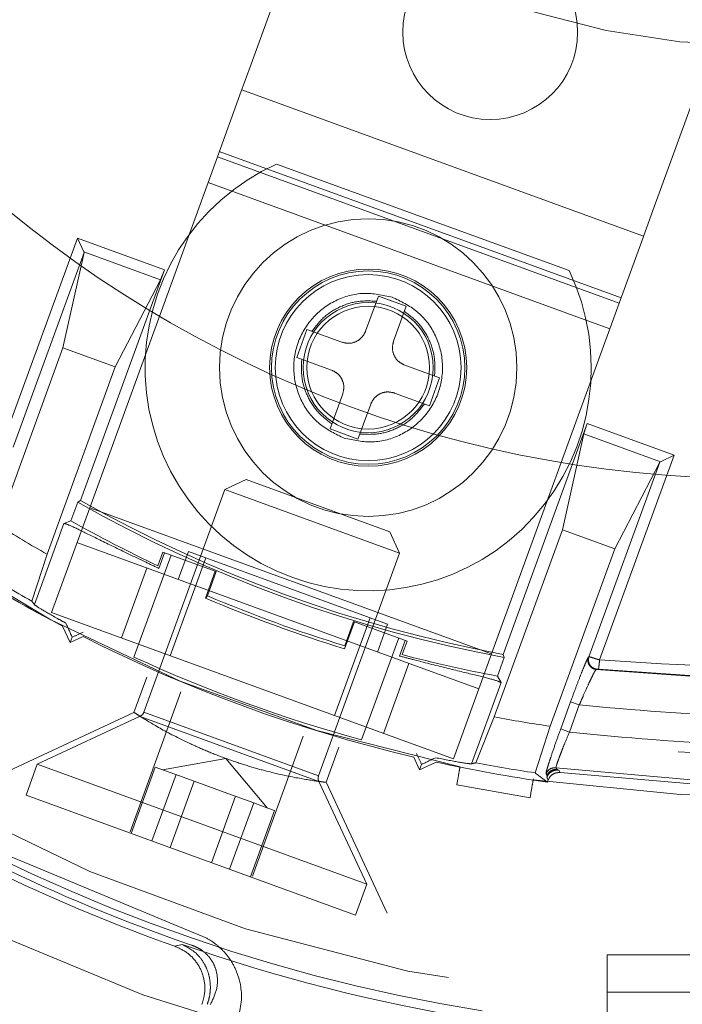
# Model space of a CAD drawing. Units: millimetres. Extents: x 0 to 42, y 0 to 29.8.
# Drawn here: x 11.8 to 11.8, y 23.2 to 23.3 of the extents above; entities that cross this region are included whole.
import ezdxf

# ---------------------------------------------------------------- set-up
doc = ezdxf.new("R2010")
doc.units = ezdxf.units.MM
doc.linetypes.add('HIDDEN', pattern=[0.1905, 0.127, -0.0635])

msp = doc.modelspace()

# ---------------------------------------------------------------- linework, layer by layer
at = {"color": 7, "linetype": 'HIDDEN', "lineweight": 0}
for p, q in [((11.81193353596612, 23.27827505401172), (11.81590527358414, 23.28918731343325)), ((11.8335464662442, 23.27040859071523), (11.83751820386222, 23.28132085013675)), ((11.8113285479735, 23.27661286316296), (11.81193353596612, 23.27827505401172)), ((11.81011857198828, 23.27328848146545), (11.8113285479735, 23.27661286316296)), ((11.81143137088024, 23.27689536677746), (11.83304430115833, 23.26902890348098)), ((11.83183432517309, 23.26570452178347), (11.81022139489503, 23.27357098507996)), ((11.8032505282811, 23.25441868646417), (11.81011857198828, 23.27328848146545)), ((11.81011857198828, 23.27328848146545), (11.83173150226634, 23.26542201816896)), ((11.81330673389671, 23.27289342461792), (11.82903529090591, 23.26716869803861)), ((11.80961640690241, 23.2719087942312), (11.83122933718047, 23.26404233093471)), ((11.8335464662442, 23.27040859071523), (11.83294147825158, 23.26874639986647)), ((11.79858549708038, 23.25791009853679), (11.80259242990022, 23.26891905598699)), ((11.80259242990022, 23.26891905598699), (11.80726856970812, 23.26721708028564)), ((11.80259242990022, 23.26891905598699), (11.80293881426921, 23.26817623231054)), ((11.83173150226634, 23.26542201816896), (11.83294147825158, 23.26874639986647)), ((11.79913905401524, 23.25767776973999), (11.802945369824, 23.26813553647765)), ((11.802945369824, 23.26813553647765), (11.80180285086186, 23.26301358436489)), ((11.80293881426921, 23.26817623231054), (11.80705575703623, 23.26667778768716)), ((11.80726856970812, 23.26721708028564), (11.80275233542709, 23.25480882857752)), ((11.80705575703623, 23.26667778768716), (11.80462192872422, 23.26198752393491)), ((11.81877744378972, 23.26579382913614), (11.81809340350306, 23.26391444389457)), ((11.81877744378972, 23.26579382913614), (11.82028095198298, 23.26524659690682)), ((11.81952919788638, 23.26552021302147), (11.81941839539433, 23.26556055428877)), ((11.81959771488129, 23.26570846191795), (11.81951848912958, 23.26573635926072)), ((11.82486345855918, 23.24655222316768), (11.83173150226634, 23.26542201816896)), ((11.81959691169632, 23.26336721166525), (11.82028095198298, 23.26524659690682)), ((11.81438530892206, 23.26249795096453), (11.81493230549738, 23.26400081170376)), ((11.81681169073895, 23.26331677141711), (11.81493230549738, 23.26400081170376)), ((11.79833079707974, 23.25347419499938), (11.80180285086186, 23.26301358436489)), ((11.80180285086186, 23.26301358436489), (11.80462192872422, 23.26198752393491)), ((11.81438530892206, 23.26249795096453), (11.81626469416363, 23.26181391067788)), ((11.80462192872422, 23.26198752393491), (11.80095694613888, 23.25191806703898)), ((11.82207396941536, 23.26140145861449), (11.82019458417379, 23.26208549890114)), ((11.82207396941536, 23.26140145861449), (11.82152697284003, 23.25989859787526)), ((11.81617832635444, 23.2586528126722), (11.81686236664109, 23.26053219791377)), ((11.81964758759846, 23.26058263816191), (11.82152697284003, 23.25989859787526)), ((11.81836587483435, 23.25998496568445), (11.81768183454769, 23.25810558044288)), ((11.81768183454769, 23.25810558044288), (11.81617832635444, 23.2586528126722)), ((11.82549587494307, 23.24653085717186), (11.8300121092241, 23.25893910887997)), ((11.8300121092241, 23.25893910887997), (11.83468824903199, 23.25723713317863)), ((11.81694078698421, 23.25816304378526), (11.81686156109582, 23.25819094117616)), ((11.82867805981634, 23.25323180826577), (11.82982848258853, 23.25838919343301)), ((11.82982848258853, 23.25838919343301), (11.83394542535554, 23.25689074880965)), ((11.83468824903199, 23.25723713317863), (11.83068132157949, 23.2462282223506)), ((11.83468824903199, 23.25723713317863), (11.83394542535554, 23.25689074880964)), ((11.83391424473429, 23.25686378782667), (11.83010792886983, 23.24640602094007)), ((11.83391424473429, 23.25686378782667), (11.83149713767869, 23.25220574783579)), ((11.81166554336496, 23.25593183587437), (11.81052481900491, 23.25539990736943)), ((11.81938981670782, 23.25312043029623), (11.81166554336496, 23.25593183587437)), ((11.8105248190049, 23.25539990736943), (11.80616600670736, 23.24342416900628)), ((11.81992174521276, 23.25197970593618), (11.8105248190049, 23.25539990736943)), ((11.80275233542709, 23.25480882857752), (11.8026053382703, 23.254711261707)), ((11.80119840742115, 23.24878053073945), (11.8032505282811, 23.25441868646417)), ((11.802241625592, 23.2537119693362), (11.8026053382703, 23.254711261707)), ((11.82486345855918, 23.24655222316768), (11.8032505282811, 23.25441868646417)), ((11.80027476374931, 23.24920559458604), (11.80186418956606, 23.25357250012103)), ((11.80186418956714, 23.25357250012154), (11.802241625592, 23.2537119693362)), ((11.82501307723099, 23.24316235136983), (11.82867805981634, 23.25323180826577)), ((11.82867805981634, 23.25323180826577), (11.83149713767869, 23.2522057478358)), ((11.81992174521276, 23.25197970593618), (11.81938981670782, 23.25312043029623)), ((11.80256648799444, 23.2525393012226), (11.82417941827252, 23.2446728379261)), ((11.83149713767869, 23.25220574783579), (11.82802508389658, 23.24266635847029)), ((11.80095694613888, 23.25191806703898), (11.80013534339424, 23.24939505777294)), ((11.80562926091681, 23.24638481486118), (11.80762522049069, 23.25186866872057)), ((11.80717729109825, 23.25203170168647), (11.8069103577292, 23.25129830828253)), ((11.80727611325718, 23.25199573336213), (11.80696972606243, 23.25115394146284)), ((11.81005601439082, 23.25098393209528), (11.80717729109824, 23.25203170168647)), ((11.80950363004511, 23.25171707244124), (11.80758831724248, 23.24645479376484)), ((11.80856393742433, 23.25205909258457), (11.80801670519501, 23.2505555843913)), ((11.80856393742433, 23.25205909258457), (11.81927643330129, 23.24816006295065)), ((11.81556293291522, 23.24000396757303), (11.81992174521276, 23.25197970593618)), ((11.80495717790429, 23.24741245016615), (11.80632525847759, 23.25117122064929)), ((11.8100068072037, 23.2510018420467), (11.80947912977466, 23.24955206022563)), ((11.80958124645824, 23.249679517921), (11.81005601439082, 23.25098393209528)), ((11.80958124645824, 23.249679517921), (11.80947912977466, 23.24955206022563)), ((11.82281133769922, 23.24091406744296), (11.80119840742115, 23.24878053073945)), ((11.81642142787787, 23.24323980441758), (11.8183367406805, 23.24850208309398)), ((11.80179377088677, 23.24804639877161), (11.80220583822267, 23.24716271751805)), ((11.81696386594953, 23.24682783904664), (11.81749154337858, 23.24827762086773)), ((11.81744233619145, 23.24829553081915), (11.81696756825885, 23.24699111664486)), ((11.82032105948403, 23.24724776122795), (11.81744233619145, 23.24829553081915)), ((11.81872920107197, 23.24665655475739), (11.81927643330129, 23.24816006295065)), ((11.80289127676336, 23.24748234275877), (11.80220583822267, 23.24716271751805)), ((11.80231149566649, 23.24745300895914), (11.80220583822267, 23.24716271751805)), ((11.81987313009158, 23.24741079419386), (11.81787717051768, 23.24192694033448)), ((11.82022223732509, 23.24728372955229), (11.81991585013948, 23.24644193765784)), ((11.82005412611499, 23.24651436782402), (11.82032105948403, 23.24724776122795)), ((11.82281133769922, 23.24091406744296), (11.82486345855918, 23.24655222316768)), ((11.8255457665227, 23.24636162866181), (11.82518205384439, 23.24536233629101)), ((11.82549587494307, 23.24653085717186), (11.8255457665227, 23.24636162866181)), ((11.83007903849083, 23.24638120115166), (11.83010792886983, 23.24640602094007)), ((11.81905256721607, 23.24228214801626), (11.82042064778938, 23.24604091849941)), ((11.80631758847095, 23.24530253867894), (11.80562928703091, 23.24341144601465)), ((11.82518205384439, 23.24536233629101), (11.82538153762315, 23.24501288531237)), ((11.83051966475492, 23.24573915987973), (11.83049060054676, 23.24571436031364)), ((11.8253815376233, 23.24501288531192), (11.82379211557534, 23.24064597853259)), ((11.80815979436426, 23.24451634897247), (11.8054213568724, 23.23699255379898)), ((11.82858518701472, 23.24251877275279), (11.82911812669941, 23.24398301250241)), ((11.82905474710744, 23.24234786685584), (11.82958768680132, 23.2438121066307)), ((11.82958768680132, 23.2438121066307), (11.8291181267086, 23.24398301252765)), ((11.80562933398814, 23.24341157504949), (11.79859457776218, 23.24013121435463)), ((11.80595917696375, 23.24319845394879), (11.80043135140956, 23.24062078655993)), ((11.80596375364256, 23.24319678817394), (11.8155717101699, 23.23969977798586)), ((11.81555846101944, 23.24000559520998), (11.80617047860314, 23.24342254136933)), ((11.82402070235264, 23.24070149807731), (11.82501307723099, 23.24316235136983)), ((11.82802508389658, 23.24266635847029), (11.82720829159168, 23.24015656577888)), ((11.81199977486092, 23.23459997787704), (11.81473826922038, 23.24212392929295)), ((11.82858518701473, 23.24251877275279), (11.82905474710744, 23.24234786685584)), ((11.81596595282334, 23.23964935347001), (11.81665576560432, 23.2415445985094)), ((11.80043135140955, 23.24062078655993), (11.79982597575587, 23.23895753062114)), ((11.81815395423758, 23.23417028665681), (11.80043135140955, 23.24062078655993)), ((11.81057934997996, 23.24093070799128), (11.80716787585215, 23.24032917305856)), ((11.81280603157687, 23.2382770521986), (11.81057934997997, 23.24093070799127)), ((11.82099969063836, 23.24032231465153), (11.82068006539764, 23.24100775319223)), ((11.82099969063836, 23.24032231465153), (11.82188337189194, 23.24073438198744)), ((11.82099969063836, 23.24032231465153), (11.82110534808218, 23.24061260609262)), ((11.80678121665062, 23.24046990549871), (11.80548154010597, 23.23689907353973)), ((11.80789455744907, 23.24006468258749), (11.80659488090443, 23.2364938506285)), ((11.80678121665062, 23.24046990549871), (11.80782741478333, 23.24008912051927)), ((11.80782741478333, 23.24008912051927), (11.80887361291607, 23.2397083355398)), ((11.82785069638442, 23.24001257081465), (11.82779576939224, 23.24010352013951)), ((11.8278378096489, 23.23991271990257), (11.82785069638442, 23.24001257081465)), ((11.82838741883271, 23.24033681853298), (11.82833290541486, 23.24042771927826)), ((11.82848114316729, 23.24030192490766), (11.82838741883271, 23.24033681853298)), ((11.82856095021346, 23.24016900329341), (11.82848114212976, 23.24030192508524)), ((11.80887361291607, 23.2397083355398), (11.80757393637143, 23.23613750358081)), ((11.80887361291607, 23.2397083355398), (11.81047648144802, 23.23912493910473)), ((11.81815395423759, 23.23417028665681), (11.81557628684872, 23.23969811221099)), ((11.81924631352119, 23.23261459725172), (11.81596595282335, 23.23964935347001)), ((11.82693647507073, 23.23881108398084), (11.82299724405868, 23.23950567669151)), ((11.82711719859225, 23.23983601806692), (11.82710888841466, 23.23978888864372)), ((11.82791833898963, 23.23977970116162), (11.82783780964889, 23.23991271990257)), ((11.82787387938491, 23.23965754940155), (11.82791833898963, 23.23977970116162)), ((11.81754857858389, 23.23250703071802), (11.79982597575587, 23.23895753062114)), ((11.81047648144802, 23.23912493910473), (11.81207934997997, 23.23854154266965)), ((11.81110029451296, 23.23889788971734), (11.80980061796833, 23.23532705775835)), ((11.81207934997997, 23.23854154266965), (11.81077967343533, 23.23497071071067)), ((11.81207934997997, 23.23854154266965), (11.8126360203792, 23.23833893121404)), ((11.81319269077843, 23.23813631975842), (11.81189301423379, 23.23456548779944)), ((11.8126360203792, 23.23833893121404), (11.81319269077843, 23.23813631975842)), ((11.79836147491255, 23.23591142005667), (11.80895021987148, 23.23152541828306)), ((11.81754857858389, 23.23250703071802), (11.81815395423758, 23.23417028665681)), ((11.80783934332628, 23.23083082122556), (11.80823052742863, 23.23092707166171)), ((11.83109286791156, 23.22837095465748), (11.83109286791158, 23.23037095465749)), ((11.83109286791158, 23.23037095465749), (11.84709286791155, 23.23037095465749)), ((11.84709286791155, 23.22837095465744), (11.83109286791156, 23.22837095465748)), ((11.83109286791156, 23.22837095465748), (11.83109286791155, 23.17410693662241))]:
    msp.add_line(p, q, dxfattribs=at)
for centre, radius in [((11.83909286791156, 23.31927095465745), 0.1175117464623732), ((11.83909286791156, 23.31927095465745), 0.09022010816865489), ((11.83909286791156, 23.31927095465745), 0.08965644122881576), ((11.83909286791156, 23.31927095465745), 0.08889999999999887), ((11.83909286791156, 23.31927095465745), 0.08860000000000312), ((11.83909286791156, 23.31927095465745), 0.08089999999999975), ((11.83909286791156, 23.31927095465745), 0.08060000000000045), ((11.83909286791156, 23.31927095465745), 0.07965357600030742), ((11.83909286791156, 23.31927095465745), 0.07820000000000604), ((11.83909286791156, 23.31927095465745), 0.03999999999999915), ((11.82479642592056, 23.2799918031086), 0.004699999999999785), ((11.81822963916871, 23.26194970478951), 0.007999999999999213), ((11.8182296391687, 23.26194970478951), 0.005299999999999309), ((11.8182296391687, 23.26194970478951), 0.005200000000000476), ((11.81822963916871, 23.26194970478951), 0.005000000000001332), ((11.81822963916871, 23.26194970478951), 0.003500000000001192), ((11.8182296391687, 23.26194970478951), 0.003299999999999415)]:
    msp.add_circle(centre, radius, dxfattribs=at)
at = {"color": 7, "linetype": 'Continuous', "lineweight": 15}
for centre, radius, start, end in [((11.83909286791156, 23.31927095465745), 0.1205291037193598, 269.7506124838547, 177.7776773094213), ((11.83909286791157, 23.31927095465745), 0.118757584058276, 90.00000000000514, 269.9999999999965), ((11.83909286791157, 23.31927095465745), 0.06329217598120351, 90.00000000001286, 269.9999999999944), ((11.83909286791157, 23.31927095465745), 0.1239552814546219, 183.3386421871335, 1.64216883076647e-12), ((11.83909286791157, 23.31927095465745), 0.1234148877057102, 183.239855665043, 3.961897127808391e-11)]:
    msp.add_arc(centre, radius, start, end, dxfattribs=at)
at = {"color": 7, "linetype": 'HIDDEN', "lineweight": 0}
for centre, radius, start, end in [((11.83909286791157, 23.31927095465745), 0.1175942693476344, 90.00000000508395, 269.9999999999973), ((11.83909286791156, 23.31927095465745), 0.1238854399155879, 183.3510308112671, 54.35870828116245), ((11.83909286791156, 23.31927095465745), 0.08038043656530233, 171.4257621769211, 258.5742378230838), ((11.83909286791157, 23.31927095465745), 0.09169354621239813, 180.2172046720061, 269.7827953279944), ((11.83909286791157, 23.31927095465745), 0.0968270069831396, 184.3651159735437, 265.6348840264592), ((11.83909286791156, 23.31927095465745), 0.08038043656530267, 261.4257621769153, 348.574237823089), ((11.83909286791156, 23.31927095465745), 0.07957406965632707, 262.2286860619391, 347.7713155572103), ((11.83909286791156, 23.31927095465745), 0.079799999999998, 262.4160385526507, 347.5839611200008), ((11.83909286791156, 23.31927095465745), 0.07405789340290952, 263.3296951724595, 346.6703051072338), ((11.83909286791156, 23.31927095465745), 0.07402483235372506, 263.430798456039, 346.569201544011), ((11.8182296391687, 23.26194970478951), 0.01199999999999794, 114.2200444276493, 25.77995557233766), ((11.83909286791156, 23.31927095465745), 0.07399999999999612, 240.5878640219062, 259.4121359781125), ((11.83909286791156, 23.31927095465745), 0.07415722333784479, 240.5259483178686, 259.4740516821531), ((11.83909286791156, 23.31927095465745), 0.07739999999999796, 238.221169588648, 240.4809990976822), ((11.83909286791156, 23.31927095465745), 0.07520634691864808, 240.6593027747187, 244.6641924440489), ((11.83909286791156, 23.31927095465745), 0.08040000000000702, 238.021209140751, 242.3597084212806), ((11.83909286791156, 23.31927095465745), 0.08000206048554612, 238.5431019915253, 240.859262380282), ((11.83909286791156, 23.31927095465745), 0.07574759222072328, 246.9861976050056, 253.0138023950138), ((11.83909286791156, 23.31927095465745), 0.07559036888287608, 247.0196693796512, 252.9803306203623), ((11.83909286791156, 23.31927095465745), 0.08040000000001526, 243.2390850730617, 256.7609149269347), ((11.83909286791156, 23.31927095465745), 0.08020101225982673, 245.3391187764638, 254.6608812235297), ((11.83909286791156, 23.31927095465745), 0.07520634691864667, 255.3358075559651, 259.3406972252937), ((11.80579012965904, 23.24356097706362), 0.000400000000004153, 294.9999999995075, 339.9999999999624), ((11.83909286791156, 23.31927095465745), 0.07740000000000573, 259.5190009023246, 261.7788304113571), ((11.83909286791156, 23.31927095465745), 0.08040000000001431, 257.6402915787376, 261.978790859245), ((11.83909286791156, 23.31927095465745), 0.0800020604855516, 259.1407376197228, 261.4568980084655), ((11.83909286791156, 23.31927095465745), 0.09308796663127183, 238.1927806368251, 260.8893602490953), ((11.81593880996353, 23.2398671595157), 0.0004000000000023261, 159.9999999999616, 205.0000000007525), ((11.83909286791156, 23.31927095465745), 0.09344910398697807, 243.958797554866, 251.0412024163437), ((11.83909286791156, 23.31927095465745), 0.09380000000003584, 244.462705221506, 250.5372936631396), ((11.83909286791156, 23.31927095465745), 0.09357951551606125, 250.7434848079692, 260.6370383586572)]:
    msp.add_arc(centre, radius, start, end, dxfattribs=at)
for centre, major_axis, ratio, start_param, end_param in [((11.80237997871566, 23.26833535115466), (0.0005638155724714267, -0.0002052120859943329), 0.2679491924306775, 0.03490655525615206, 0.2617993877906923), ((11.80724888083448, 23.26722424644959), (0.0002052120859961093, 0.0005638155724732031), 0.0349207694913327, 3.403392041463568, 4.712388980382071), ((11.83003179809774, 23.25893194271601), (0.0002052120859961093, 0.0005638155724732031), 0.03492076949335787, 1.57079632679329, 2.879793265473523), ((11.83447579784742, 23.2566534283463), (0.0005638155724732031, -0.0002052120859978857), 0.2679491924293894, 2.879793265759647, 3.106686068533439), ((11.89316331516246, 23.29959092130467), (0.108173852834641, -0.0393720625576961), 0.8661133392567696, 4.056012468950022, 4.058157857573012), ((11.80443445073818, 23.24310210087486), (-0.003585136378779552, 0.007691408666232746), 0.01234071451049353, 0.8384622388813581, 0.9637927701445593), ((11.80681697907798, 23.24964804368967), (0.007690315992475051, 0.003587479625210222), 0.01234071451067901, 4.080697727563495, 4.171469093275848), ((11.81906488867886, 23.24519016916297), (-0.003585136378779552, 0.007691408666232746), 0.01234071451049353, 2.111716226230774, 2.202487579562843), ((11.81668236033903, 23.23864422634812), (0.007690315992475051, 0.003587479625210222), 0.0123407145102996, 5.319392537053184, 5.444723046722565), ((11.78502242066068, 23.33895098801024), (0.1081738528346445, -0.0393720625576961), 0.8661133392567446, 5.36662010319627, 5.368765491819293), ((11.88421218809751, 23.30284886511945), (0.09026614259627763, -0.03285418906706639), 0.8661133392567822, 4.371399400934851, 4.380179985398894)]:
    msp.add_ellipse(centre, major_axis=major_axis, ratio=ratio, start_param=start_param, end_param=end_param, dxfattribs=at)
for points in [[(11.93025062582304, 23.31927095465745), (11.93010052549405, 23.3152989252855), (11.92980032483609, 23.30735486654158), (11.92738547306452, 23.29564210622053), (11.92357573446657, 23.28433253204582), (11.91829451569812, 23.27361912268253), (11.9116698734047, 23.26368468425625), (11.90380467942304, 23.25469873107727), (11.89483586400897, 23.24681459316685), (11.8849157348407, 23.240166799941), (11.87421375764448, 23.23486878469462), (11.86291249107498, 23.23101094905503), (11.85120478606474, 23.22865912043178), (11.83929041101482, 23.22785342878419), (11.82737266522754, 23.22860762186996), (11.81565490552107, 23.23090883067003), (11.80433707186283, 23.23471778895039), (11.79361229787446, 23.23996950337118), (11.78366353119961, 23.24657436212351), (11.77466072621312, 23.25441966536158), (11.76675677057428, 23.26337154316255), (11.76008925591532, 23.27327725871639), (11.75476178571196, 23.28396774388303), (11.75090320545756, 23.29526074767379), (11.74843775653022, 23.30696296220797), (11.74810322638175, 23.31490564936923), (11.74793596130752, 23.31887699294985)], [(11.8390928679552, 23.19534534557489), (11.83388829391849, 23.19553489199211), (11.82347914584508, 23.19591398482655), (11.80811295238354, 23.19896464711322), (11.79323788651165, 23.20378149779941), (11.77908978355156, 23.21046702381312), (11.76589287037445, 23.21886731186614), (11.75385660710252, 23.22886204565117), (11.74317088689918, 23.24028928156895), (11.7340085475051, 23.25296898557204), (11.72650202298301, 23.26669914088975), (11.72081815514255, 23.28126496670219), (11.71686851305913, 23.29642500526736), (11.7158775217296, 23.30679380515819), (11.71538202606483, 23.31197820510361)], [(11.81951849352325, 23.26573637216937), (11.81900708539477, 23.26584778159112), (11.8179842691378, 23.26607060043462), (11.81643504322793, 23.26563332728717), (11.81516926110047, 23.26468327033815), (11.81435982368027, 23.26331236234463), (11.81413171946653, 23.26173675257962), (11.81452296656399, 23.26020321473877), (11.81545641223569, 23.25889173164576), (11.81639317660682, 23.25842453378026), (11.81686155879238, 23.25819093484752)], [(11.81867837090305, 23.26552162861717), (11.818340534647, 23.26553650671645), (11.8176648621349, 23.26556626291502), (11.81669037544219, 23.2652502436171), (11.81582195597794, 23.26470679155383), (11.81541048930988, 23.26417002907747), (11.81520475597585, 23.26390164783928)], [(11.81694078701327, 23.2581630438632), (11.81745219427003, 23.25805163463166), (11.81847500878355, 23.25782881616859), (11.82002423205226, 23.25826608857138), (11.82129001202157, 23.25921614390137), (11.82209944806147, 23.2605870495582), (11.82232755188595, 23.26216265663734), (11.82193630545515, 23.26369619186392), (11.82100286137454, 23.26500767272115), (11.82006609860029, 23.2654748697902), (11.81959771721317, 23.26570846832473)], [(11.82180151893689, 23.26150062247897), (11.82181643019417, 23.26183845727314), (11.82184625270873, 23.26251412686146), (11.82153032905656, 23.26348864456625), (11.82098696222984, 23.26435711736522), (11.82045024014082, 23.26476863671364), (11.82018187909631, 23.26497439638785)], [(11.81809340350306, 23.26391444389457), (11.81803446113653, 23.26379645045214), (11.81791657640347, 23.26356046356727), (11.81758622019757, 23.26332894481805), (11.81719651767033, 23.26322469466568), (11.81693996638274, 23.26328607916663), (11.81681169073895, 23.26331677141711)], [(11.82019458417379, 23.26208549890114), (11.82007659073135, 23.26214444126767), (11.81984060384648, 23.26226232600073), (11.81960908509727, 23.26259268220663), (11.8195048349449, 23.26298238473387), (11.81956621944585, 23.26323893602146), (11.81959691169632, 23.26336721166525)], [(11.81465775940053, 23.26239878710005), (11.81464284814325, 23.26206095230588), (11.81461302562869, 23.26138528271756), (11.81492894928085, 23.26041076501277), (11.81547231610758, 23.2595422922138), (11.8160090381966, 23.25913077286538), (11.81627739924111, 23.25892501319117)], [(11.81626469416363, 23.26181391067788), (11.81638268760606, 23.26175496831135), (11.81661867449093, 23.26163708357829), (11.81685019324015, 23.26130672737239), (11.81695444339252, 23.26091702484515), (11.81689305889156, 23.26066047355756), (11.81686236664109, 23.26053219791377)], [(11.81836587483435, 23.25998496568445), (11.81842481720088, 23.26010295912688), (11.81854270193394, 23.26033894601175), (11.81887305813983, 23.26057046476097), (11.81926276066708, 23.26067471491334), (11.81951931195466, 23.26061333041238), (11.81964758759846, 23.26058263816191)], [(11.81778090743437, 23.25837778096185), (11.81811874369042, 23.25836290286257), (11.81879441620252, 23.258333146664), (11.81976890289523, 23.25864916596192), (11.82063732235948, 23.25919261802519), (11.82104878902754, 23.25972938050155), (11.82125452236157, 23.25999776173974)], [(11.83068132157932, 23.24622822234913), (11.8306740755838, 23.24616530082558), (11.83065958359278, 23.24603945777847), (11.83064108532228, 23.24587882569416), (11.83062773486525, 23.24576289530264), (11.83062537364671, 23.24574239136118), (11.83062419303744, 23.24573213939046)]]:
    msp.add_open_spline(points, degree=3, dxfattribs=at)
at = {"color": 7, "linetype": 'Continuous', "lineweight": 15}
msp.add_open_spline([(11.83856825058021, 23.19874299244185), (11.83345449093934, 23.19895346546304), (11.82322697136626, 23.1993744115174), (11.80814474924525, 23.20246899204825), (11.79356279428441, 23.20731390927674), (11.77971789971449, 23.21400833193305), (11.76683386658576, 23.22239632867139), (11.75511951818054, 23.23235490276927), (11.74476351679541, 23.24371942734637), (11.73593688778258, 23.25630702044502), (11.72876974522349, 23.26991321765812), (11.72342563403423, 23.2843197195718), (11.71981359758953, 23.29928645897995), (11.719040761766, 23.30949342701088), (11.71865434384322, 23.31459691117173)], degree=3, knots=[0, 0, 0, 0, 0.083333307221837, 0.1666666191912013, 0.2499999359080974, 0.3333332573725289, 0.4166665835845049, 0.4999999145440287, 0.5833332502511077, 0.666666590705745, 0.749999935907947, 0.8333332858577204, 0.9166666405550693, 1, 1, 1, 1], dxfattribs=at)
at = {"color": 7, "linetype": 'HIDDEN', "lineweight": 0}
for points, knots in [([(11.82905474710875, 23.24234786685944), (11.83204062763485, 23.24205956579009), (11.83809441714705, 23.2414750434106), (11.84734513264809, 23.24195874657204), (11.85674019513362, 23.24352081434508), (11.86608977746135, 23.2463212969223), (11.87517035637997, 23.25035292792044), (11.88371165208413, 23.25554926274135), (11.89151591078905, 23.26179820959377), (11.89840997613157, 23.26895242749012), (11.90423930049388, 23.27678032688126), (11.90892041573652, 23.28507441397332), (11.91253863967439, 23.29360189921592), (11.91405986183241, 23.29949020325926), (11.91481016538288, 23.30239445718869)], [0, 0, 0, 0, 0.07827912875626744, 0.1587087509187192, 0.2411389887388689, 0.3266019186086047, 0.4129482857076992, 0.5000000132147104, 0.5870598232497487, 0.6734060412689178, 0.7588610367897939, 0.841299267676627, 0.9217249615405018, 1, 1, 1, 1]), ([(11.91325195399253, 23.3023944574901), (11.91250808054531, 23.2995650547639), (11.91100015036525, 23.29382948001217), (11.90744349559429, 23.28552831945242), (11.90285843175718, 23.27745790371698), (11.89716322271362, 23.26984306834825), (11.89043902736964, 23.26288301777292), (11.88283524382548, 23.25679983154557), (11.87451826437363, 23.25173518070635), (11.86567805020245, 23.24779719536583), (11.85657458570385, 23.24504988523941), (11.84742282594447, 23.24350158291156), (11.83840583325006, 23.24299884034072), (11.83250071930948, 23.2435434480011), (11.82958768680134, 23.24381210663069)], [0, 0, 0, 0, 0.07834019671744956, 0.1588059734934648, 0.2412488487940562, 0.3266863189568606, 0.4129952740867093, 0.5000000143256138, 0.5870130542542743, 0.6733218581083293, 0.7587511784738259, 0.8412022671188586, 0.9216640080521606, 1, 1, 1, 1]), ([(11.83068132157948, 23.2462282223506), (11.83512416849297, 23.24595152301681), (11.84400986267455, 23.24539812432714), (11.85725081647426, 23.24763385975725), (11.86987708621461, 23.2520476435276), (11.88149544162578, 23.25871380384099), (11.89173330321413, 23.26735151733724), (11.90019935290825, 23.27770672197296), (11.90682894272438, 23.28938448087806), (11.90934801313502, 23.29792357751554), (11.91060754839069, 23.30219312600497)], [0, 0, 0, 0, 0.1249999650891584, 0.2499999401553584, 0.3749999251942104, 0.4999999202057127, 0.6249999251898648, 0.7499999401466657, 0.8749999650761152, 1, 1, 1, 1]), ([(11.80186418956721, 23.25357250012134), (11.80194989713661, 23.25355043937915), (11.80212129744952, 23.25350632171087), (11.80309276388369, 23.25303534538562), (11.80448423296544, 23.25234645442793), (11.80587046694366, 23.25167192278097), (11.80672374289478, 23.25126985106347), (11.80696972606229, 23.25115394146293)], [0, 0, 0, 0, 0.2256238509222896, 0.4512086729357216, 0.6780008234691373, 0.9071737844324294, 1, 1, 1, 1]), ([(11.8002747637493, 23.24920559458605), (11.80035000954199, 23.24915052466092), (11.80050047680423, 23.24904040261198), (11.80124415111313, 23.24860722487595), (11.80181412988703, 23.2482952943101), (11.80196682089027, 23.24821173156491)], [0, 0, 0, 0, 0.4227487119656794, 0.8453607707385202, 1, 1, 1, 1]), ([(11.82538153748515, 23.24501288555324), (11.82530170181194, 23.24505107762535), (11.82514204427442, 23.24512745516362), (11.82409512121564, 23.24539111279797), (11.82258638439063, 23.24575781055083), (11.82109088609719, 23.24613214353419), (11.82017879075076, 23.24637261427905), (11.8199158501162, 23.24644193765679)], [0, 0, 0, 0, 0.2256237417607529, 0.4512084581492554, 0.6780005004401961, 0.9071733530128325, 0.9999999999999999, 0.9999999999999999, 0.9999999999999999, 0.9999999999999999]), ([(11.82983989994426, 23.24586730829416), (11.82987790294077, 23.24595864035685), (11.82995736824915, 23.24614961820581), (11.83003919235045, 23.24632504923899), (11.83006578746231, 23.24636252755897), (11.83007903849082, 23.24638120115166)], [0, 0, 0, 0, 0.3150155364948002, 0.6587061297939888, 0.9999999999999999, 0.9999999999999999, 0.9999999999999999, 0.9999999999999999]), ([(11.83007903432208, 23.24638120263288), (11.83006936006271, 23.24634844835545), (11.83004924129155, 23.24628033194611), (11.83004703807786, 23.24616938139687), (11.83006941998118, 23.24605508120866), (11.83011986674084, 23.24594615750856), (11.83019462817141, 23.24585221419248), (11.83028679920342, 23.2457809114002), (11.8303870134941, 23.24573306071653), (11.8304569647028, 23.2457204367937), (11.83049060126862, 23.24571436648527)], [0, 0, 0, 0, 0.1138270483589923, 0.2367168635251693, 0.3664894681933759, 0.4999988637880702, 0.6335084652905543, 0.76328162385202, 0.886172185006427, 1, 1, 1, 1]), ([(11.83010800714271, 23.24640599245225), (11.83009833340864, 23.24637323300909), (11.83007821542499, 23.24630510482435), (11.83007601784631, 23.24619413610761), (11.83009841028977, 23.24607981806455), (11.83014887350627, 23.24597088193688), (11.83022365531113, 23.24587693666859), (11.83031584615919, 23.245805645601), (11.8304160754619, 23.24575781849446), (11.83048603099144, 23.24574521810232), (11.83051966890489, 23.24573915924031)], [0, 0, 0, 0, 0.1138310992968624, 0.2367288761482428, 0.3665106832721349, 0.5000270320413509, 0.633538365042848, 0.763306767629224, 0.8861867458062562, 1, 1, 1, 1]), ([(11.83010792886981, 23.24640602094007), (11.83010823204936, 23.24640602329831), (11.83011081536933, 23.24640604339237), (11.83013119889137, 23.2464017065468), (11.83019664439258, 23.24638201924566), (11.83030839868416, 23.24634612719247), (11.83047115930726, 23.24629359650842), (11.83060795206485, 23.24625104504935), (11.83068132157974, 23.24622822235051)], [0, 0, 0, 0, 0.02061565858443489, 0.1756610685341293, 0.3566546980307407, 0.534945215042758, 0.750565420474709, 1, 1, 1, 1]), ([(11.82911812669941, 23.24398301250242), (11.82920482918438, 23.24421917500409), (11.82937830802787, 23.24469170122618), (11.82961451687043, 23.24530739550712), (11.82977091581402, 23.24570447006895), (11.82983011059104, 23.24584420035761), (11.82983989994426, 23.24586730829416)], [0, 0, 0, 0, 0.3244334242944441, 0.6491432772645491, 0.9419769688843374, 1, 1, 1, 1]), ([(11.82958768680135, 23.24381210663069), (11.8296148735927, 23.24387558910344), (11.82968674305352, 23.24404340777058), (11.82984673844807, 23.2444115191386), (11.83003259747188, 23.24482433587344), (11.83020075074114, 23.24518332119368), (11.83033202895842, 23.24544977882059), (11.83043962464313, 23.24565353257312), (11.83047395972697, 23.24569450341269), (11.83049060054677, 23.24571436031363)], [0, 0, 0, 0, 0.06662622075178636, 0.1761293011871815, 0.3919360255250462, 0.5338936202847185, 0.6600961588825776, 0.8352624215149498, 1, 1, 1, 1]), ([(11.83062419303709, 23.24573213939049), (11.83061096818986, 23.24573359630062), (11.83058456315576, 23.24573650520087), (11.83055116765567, 23.24573919684642), (11.83052615815161, 23.24574045070419), (11.83052183842002, 23.24573959212734), (11.83051966517557, 23.24573916017981)], [0, 0, 0, 0, 0.2529208789210426, 0.5049876433814169, 0.7509607168651905, 1, 1, 1, 1]), ([(11.81596595282334, 23.23964935347001), (11.81594497877909, 23.23965182616973), (11.81590293048682, 23.23965678338251), (11.81546255469344, 23.23971271367929), (11.81444226431139, 23.23986387001804), (11.81293481886517, 23.24019047354161), (11.81160431889083, 23.24057443487137), (11.81057903340854, 23.24092080785), (11.80957088759013, 23.24131423353428), (11.80830417198606, 23.2418752946241), (11.80693994273709, 23.24259318390299), (11.8060539455846, 23.24313776223962), (11.80569072731456, 23.24337124242244), (11.80560149046248, 23.24343001921106), (11.80567613352131, 23.24338024859534), (11.80586790828148, 23.24325824122234), (11.80595740180299, 23.24320130531768)], [0, 0, 0, 0, 0.05580576991818156, 0.1118781526140405, 0.2235722440719036, 0.3353232294531344, 0.3914612524701523, 0.4473609789712764, 0.5032621236494025, 0.5593882845949679, 0.6711307366398379, 0.7828379101096085, 0.8389072663802736, 0.8947258346426945, 0.9508728063360158, 1, 1, 1, 1]), ([(11.82779576939225, 23.24010352013951), (11.82779540718541, 23.24012091446085), (11.82779468265827, 23.24015570855195), (11.8278474832791, 23.24035364755237), (11.82793807210025, 23.24065083828728), (11.82809311709226, 23.24112378744609), (11.82831194322343, 23.24176103766683), (11.82849832829571, 23.24227790397181), (11.82858518701472, 23.24251877275279)], [0, 0, 0, 0, 0.1397540461608701, 0.2795518673819249, 0.4269039920181036, 0.5752144573350739, 0.8020424723814494, 1, 1, 1, 1]), ([(11.8283329002921, 23.24042771995403), (11.82833254832783, 23.24044306415964), (11.82833183573299, 23.24047413038671), (11.82838493549659, 23.24064626354655), (11.82847661396902, 23.24090834199479), (11.82861456273132, 23.24127434022601), (11.82880908592146, 23.24176005743143), (11.82896823094234, 23.24214085402664), (11.82905474710875, 23.24234786685945)], [0, 0, 0, 0, 0.1450561350460901, 0.2936839444821883, 0.446416781209949, 0.6037317172279619, 0.7845762782456148, 1, 1, 1, 1]), ([(11.82185708163446, 23.24097226868059), (11.82230393378253, 23.2408856709437), (11.82319778799416, 23.24071244641705), (11.82370400641089, 23.24064311392685), (11.82377417031365, 23.24064539509613), (11.82379211557534, 23.24064597853259)], [0, 0, 0, 0, 0.4266016824499058, 0.8533464865155639, 1, 1, 1, 1]), ([(11.8231696574025, 23.24048348135374), (11.82316008540405, 23.24042919585297), (11.8231416547983, 23.24032467069364), (11.82304412258281, 23.23977153801313), (11.82299724405868, 23.2395056766915)], [0, 0, 0, 0, 0.5193534372598427, 1, 1, 1, 1]), ([(11.82779576939223, 23.24010352013968), (11.82781952758147, 23.24015325987549), (11.82786847858414, 23.2402557428516), (11.82800248964361, 23.24036809180066), (11.82816434049165, 23.24043431530789), (11.82827782722476, 23.24042987437397), (11.82833290759348, 23.24042771898302)], [0, 0, 0, 0, 0.2426731629297755, 0.5000000010296197, 0.7573268385688637, 1, 1, 1, 1]), ([(11.82783780995491, 23.23991271939676), (11.82786627003834, 23.23997232489232), (11.82792490323603, 23.24009512357683), (11.82808535106205, 23.24022984697327), (11.82827915270537, 23.24030943849333), (11.82841513716517, 23.24030438022303), (11.82848114292212, 23.24030192497954)], [0, 0, 0, 0, 0.2426960154665759, 0.5000000613095729, 0.7573040737747031, 1, 1, 1, 1]), ([(11.82785069638451, 23.24001257081474), (11.82787444161047, 23.24006228761116), (11.82792336215515, 23.24016471547452), (11.82805726069586, 23.24027702816248), (11.82821896599585, 23.24034328126047), (11.82833237578548, 23.24033893027069), (11.82838741883271, 23.24033681853292)], [0, 0, 0, 0, 0.2427102770626953, 0.5000381539426191, 0.7573452556323894, 1, 1, 1, 1]), ([(11.82791833898963, 23.23977970116162), (11.82794764031387, 23.23984087369224), (11.82800624357407, 23.23996322003057), (11.82816462224393, 23.24009550787197), (11.82835572291711, 23.24017587093249), (11.82849222686912, 23.24017130302221), (11.82856095021345, 23.2401690032934)], [0, 0, 0, 0, 0.249185041110765, 0.4983752844012188, 0.7474554578987811, 1, 1, 1, 1]), ([(11.82710888841454, 23.23978888864308), (11.8270993164161, 23.2397346031423), (11.82708088581034, 23.23963007798298), (11.82698335359486, 23.23907694530246), (11.82693647507073, 23.23881108398084)], [0, 0, 0, 0, 0.5193534372587745, 1, 1, 1, 1]), ([(11.80895022637219, 23.23152543714775), (11.80918040668928, 23.23143197332757), (11.80964382703695, 23.23124380330248), (11.81024482148149, 23.23079703865004), (11.81075860035466, 23.23023390346764), (11.81129568666004, 23.2292848531735), (11.81156034707396, 23.22780134705548), (11.8111488690028, 23.22673134521029), (11.8109238364923, 23.22614617380422)], [0, 0, 0, 0, 0.09898039987106438, 0.1992765146173274, 0.3026687260001697, 0.4204678996005407, 0.6830607203391847, 0.9999999999999999, 0.9999999999999999, 0.9999999999999999, 0.9999999999999999]), ([(11.80783934417099, 23.23083081973869), (11.8080857423048, 23.23071602988421), (11.80857857246269, 23.23048643438675), (11.80912098729976, 23.22985618290761), (11.80942970601982, 23.22910129914982), (11.80947742758572, 23.22834779279263), (11.80934147675487, 23.22790003721495), (11.80928364165558, 23.22770955667039)], [0, 0, 0, 0, 0.2116327872863441, 0.4232946831198855, 0.6342360625931374, 0.844399673733023, 1, 1, 1, 1]), ([(11.80823053113871, 23.23092707036029), (11.80854708774353, 23.23075646505633), (11.80900704095538, 23.23050857745481), (11.80942570190816, 23.22990552980314), (11.80962871512286, 23.229442488275), (11.80973481807886, 23.22896812162298), (11.80975090418809, 23.22849640429326), (11.80969014815955, 23.22805679922373), (11.80961313214698, 23.22782604101505), (11.80957474591834, 23.22771102678535)], [0, 0, 0, 0, 0.3177721744049405, 0.461719420887292, 0.5808516144978887, 0.6945974088907271, 0.7981501880119815, 0.8993942587201582, 1, 1, 1, 1]), ([(11.80974290334593, 23.22770457369553), (11.80987209464841, 23.22796546606761), (11.81012542282006, 23.22847704375392), (11.81014941032218, 23.22923568355985), (11.80995639470046, 23.2298478396526), (11.80968604025159, 23.2302802172968), (11.80933557591599, 23.23059484530562), (11.80900242051249, 23.23078878305964), (11.80882248783209, 23.23085700386623), (11.80873234461314, 23.23089118133245)], [0, 0, 0, 0, 0.2734875972885047, 0.5362753657463881, 0.6608446087423682, 0.7787274464672582, 0.8902179418488267, 0.9450010521554578, 0.9999999999999999, 0.9999999999999999, 0.9999999999999999, 0.9999999999999999])]:
    msp.add_open_spline(points, degree=3, knots=knots, dxfattribs=at)

doc.saveas('drawing.dxf')
